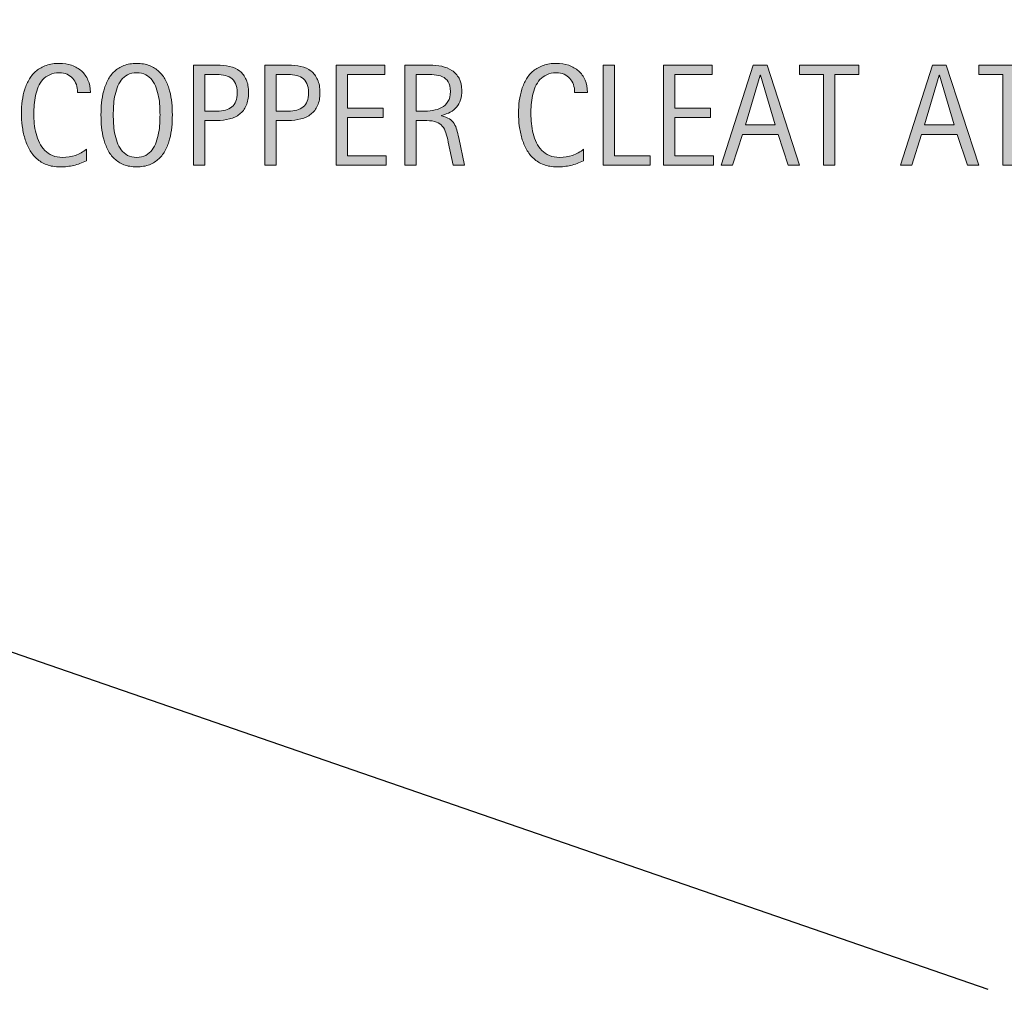
# Model space of a CAD drawing. Units: inches. Extents: x 92 to 681, y 67 to 600.
# Drawn here: x 534 to 605, y 171 to 241 of the extents above; entities that cross this region are included whole.
import ezdxf

# ---------------------------------------------------------------- set-up
doc = ezdxf.new("R2010")
doc.units = ezdxf.units.IN
doc.header["$MEASUREMENT"] = 0
doc.layers.add('AXON-OTHER', color=7, linetype='Continuous')
doc.layers.add('CDATEXT', color=7, linetype='Continuous')

# ---------------------------------------------------------------- blocks, each defined once
blk = doc.blocks.new('block 303')
at = {"layer": 'AXON-OTHER', "color": 250, "lineweight": 25}
blk.add_lwpolyline([(401.095, 240.997), (603.443, 171.068)], dxfattribs=at)
blk = doc.blocks.new('block 326')
at = {"layer": 'CDATEXT'}
h = blk.add_hatch(color=250, dxfattribs=at)
h.dxf.hatch_style = 2
edge = h.paths.add_edge_path()
edge.add_spline(control_points=[(537.824, 235.758), (537.824, 235.959), (537.794, 236.146), (537.734, 236.318), (537.675, 236.49), (537.589, 236.639), (537.476, 236.764), (537.363, 236.888), (537.225, 236.986), (537.061, 237.058), (536.896, 237.129), (536.711, 237.165), (536.502, 237.165), (536.235, 237.165), (536.006, 237.121), (535.812, 237.032), (535.62, 236.943), (535.455, 236.823), (535.318, 236.674), (535.182, 236.523), (535.071, 236.35), (534.988, 236.151), (534.904, 235.953), (534.838, 235.744), (534.791, 235.524), (534.743, 235.304), (534.71, 235.08), (534.693, 234.854), (534.676, 234.626), (534.668, 234.41), (534.668, 234.206), (534.668, 233.98), (534.68, 233.745), (534.703, 233.502), (534.728, 233.258), (534.77, 233.019), (534.829, 232.785), (534.889, 232.551), (534.97, 232.33), (535.072, 232.122), (535.175, 231.913), (535.303, 231.73), (535.456, 231.574), (535.61, 231.417), (535.794, 231.292), (536.007, 231.2), (536.221, 231.107), (536.469, 231.062), (536.753, 231.062), (537.07, 231.062), (537.375, 231.112), (537.667, 231.214), (537.959, 231.315), (538.228, 231.464), (538.474, 231.66), (538.474, 231.66), (538.474, 230.812), (538.474, 230.812), (538.307, 230.739), (538.147, 230.677), (537.995, 230.622), (537.844, 230.567), (537.692, 230.522), (537.543, 230.486), (537.393, 230.45), (537.237, 230.424), (537.077, 230.407), (536.917, 230.39), (536.743, 230.382), (536.556, 230.382), (536.193, 230.382), (535.874, 230.436), (535.596, 230.543), (535.318, 230.65), (535.076, 230.797), (534.87, 230.982), (534.663, 231.168), (534.491, 231.388), (534.353, 231.64), (534.215, 231.893), (534.104, 232.162), (534.018, 232.448), (533.933, 232.734), (533.871, 233.031), (533.834, 233.338), (533.796, 233.646), (533.777, 233.949), (533.777, 234.249), (533.777, 234.549), (533.796, 234.847), (533.834, 235.142), (533.871, 235.437), (533.933, 235.718), (534.018, 235.983), (534.104, 236.249), (534.214, 236.496), (534.351, 236.723), (534.486, 236.949), (534.656, 237.146), (534.859, 237.313), (535.062, 237.48), (535.3, 237.611), (535.57, 237.705), (535.842, 237.799), (536.153, 237.846), (536.504, 237.846), (536.825, 237.846), (537.121, 237.8), (537.395, 237.707), (537.667, 237.615), (537.903, 237.479), (538.103, 237.301), (538.303, 237.122), (538.459, 236.902), (538.573, 236.644), (538.688, 236.384), (538.745, 236.089), (538.745, 235.758), (538.745, 235.758), (537.824, 235.758), (537.824, 235.758)], knot_values=[0, 0, 0, 0, 1, 1, 1, 2, 2, 2, 3, 3, 3, 4, 4, 4, 5, 5, 5, 6, 6, 6, 7, 7, 7, 8, 8, 8, 9, 9, 9, 10, 10, 10, 11, 11, 11, 12, 12, 12, 13, 13, 13, 14, 14, 14, 15, 15, 15, 16, 16, 16, 17, 17, 17, 18, 18, 18, 19, 19, 19, 20, 20, 20, 21, 21, 21, 22, 22, 22, 23, 23, 23, 24, 24, 24, 25, 25, 25, 26, 26, 26, 27, 27, 27, 28, 28, 28, 29, 29, 29, 30, 30, 30, 31, 31, 31, 32, 32, 32, 33, 33, 33, 34, 34, 34, 35, 35, 35, 36, 36, 36, 37, 37, 37, 38, 38, 38, 39, 39, 39, 40, 40, 40, 40], degree=3, periodic=1)
h = blk.add_hatch(color=250, dxfattribs=at)
h.dxf.hatch_style = 2
edge = h.paths.add_edge_path()
edge.add_spline(control_points=[(544.656, 234.126), (544.656, 233.84), (544.642, 233.548), (544.613, 233.251), (544.584, 232.955), (544.534, 232.668), (544.462, 232.392), (544.391, 232.115), (544.292, 231.854), (544.168, 231.609), (544.043, 231.363), (543.886, 231.15), (543.694, 230.97), (543.504, 230.789), (543.276, 230.646), (543.012, 230.54), (542.747, 230.435), (542.439, 230.382), (542.088, 230.382), (541.733, 230.382), (541.424, 230.435), (541.16, 230.54), (540.896, 230.646), (540.668, 230.789), (540.477, 230.97), (540.286, 231.15), (540.128, 231.362), (540.004, 231.606), (539.879, 231.851), (539.78, 232.11), (539.707, 232.387), (539.634, 232.663), (539.582, 232.949), (539.554, 233.246), (539.524, 233.543), (539.51, 233.836), (539.51, 234.126), (539.51, 234.416), (539.524, 234.709), (539.554, 235.006), (539.582, 235.303), (539.634, 235.589), (539.707, 235.863), (539.78, 236.138), (539.879, 236.396), (540.004, 236.638), (540.128, 236.88), (540.286, 237.091), (540.477, 237.27), (540.668, 237.449), (540.896, 237.59), (541.16, 237.692), (541.424, 237.794), (541.733, 237.846), (542.088, 237.846), (542.439, 237.846), (542.747, 237.794), (543.012, 237.689), (543.276, 237.585), (543.504, 237.444), (543.694, 237.265), (543.886, 237.086), (544.043, 236.875), (544.168, 236.633), (544.292, 236.391), (544.391, 236.133), (544.462, 235.858), (544.534, 235.583), (544.584, 235.298), (544.613, 235.001), (544.642, 234.704), (544.656, 234.413), (544.656, 234.126)], knot_values=[0, 0, 0, 0, 1, 1, 1, 2, 2, 2, 3, 3, 3, 4, 4, 4, 5, 5, 5, 6, 6, 6, 7, 7, 7, 8, 8, 8, 9, 9, 9, 10, 10, 10, 11, 11, 11, 12, 12, 12, 13, 13, 13, 14, 14, 14, 15, 15, 15, 16, 16, 16, 17, 17, 17, 18, 18, 18, 19, 19, 19, 20, 20, 20, 21, 21, 21, 22, 22, 22, 23, 23, 23, 24, 24, 24, 24], degree=3, periodic=1)
edge = h.paths.add_edge_path()
edge.add_spline(control_points=[(543.767, 234.134), (543.767, 234.321), (543.761, 234.527), (543.748, 234.751), (543.736, 234.975), (543.71, 235.198), (543.669, 235.422), (543.628, 235.646), (543.57, 235.862), (543.495, 236.072), (543.42, 236.282), (543.32, 236.468), (543.197, 236.63), (543.074, 236.792), (542.922, 236.922), (542.739, 237.02), (542.557, 237.116), (542.339, 237.165), (542.086, 237.165), (541.833, 237.165), (541.615, 237.116), (541.433, 237.02), (541.25, 236.922), (541.096, 236.792), (540.972, 236.63), (540.847, 236.468), (540.747, 236.282), (540.672, 236.072), (540.597, 235.862), (540.538, 235.646), (540.497, 235.422), (540.456, 235.198), (540.43, 234.975), (540.418, 234.751), (540.406, 234.527), (540.4, 234.321), (540.4, 234.134), (540.4, 233.942), (540.406, 233.734), (540.418, 233.509), (540.43, 233.284), (540.456, 233.058), (540.497, 232.831), (540.538, 232.604), (540.597, 232.384), (540.672, 232.17), (540.747, 231.957), (540.847, 231.769), (540.972, 231.604), (541.096, 231.44), (541.25, 231.31), (541.433, 231.21), (541.615, 231.111), (541.833, 231.062), (542.086, 231.062), (542.339, 231.062), (542.557, 231.111), (542.739, 231.21), (542.922, 231.31), (543.074, 231.441), (543.197, 231.607), (543.32, 231.772), (543.42, 231.962), (543.495, 232.176), (543.57, 232.389), (543.628, 232.609), (543.669, 232.839), (543.71, 233.067), (543.736, 233.293), (543.748, 233.517), (543.761, 233.74), (543.767, 233.946), (543.767, 234.134)], knot_values=[0, 0, 0, 0, 1, 1, 1, 2, 2, 2, 3, 3, 3, 4, 4, 4, 5, 5, 5, 6, 6, 6, 7, 7, 7, 8, 8, 8, 9, 9, 9, 10, 10, 10, 11, 11, 11, 12, 12, 12, 13, 13, 13, 14, 14, 14, 15, 15, 15, 16, 16, 16, 17, 17, 17, 18, 18, 18, 19, 19, 19, 20, 20, 20, 21, 21, 21, 22, 22, 22, 23, 23, 23, 24, 24, 24, 24], degree=3, periodic=1)
h = blk.add_hatch(color=250, dxfattribs=at)
h.dxf.hatch_style = 2
edge = h.paths.add_edge_path()
edge.add_spline(control_points=[(573.663, 235.758), (573.663, 235.959), (573.633, 236.146), (573.573, 236.318), (573.514, 236.49), (573.428, 236.639), (573.314, 236.764), (573.202, 236.888), (573.063, 236.986), (572.899, 237.058), (572.735, 237.129), (572.55, 237.165), (572.341, 237.165), (572.074, 237.165), (571.845, 237.121), (571.651, 237.032), (571.459, 236.943), (571.294, 236.823), (571.157, 236.674), (571.021, 236.523), (570.91, 236.35), (570.827, 236.151), (570.743, 235.953), (570.677, 235.744), (570.63, 235.524), (570.582, 235.304), (570.549, 235.08), (570.532, 234.854), (570.515, 234.626), (570.507, 234.41), (570.507, 234.206), (570.507, 233.98), (570.519, 233.745), (570.542, 233.502), (570.566, 233.258), (570.608, 233.019), (570.668, 232.785), (570.728, 232.551), (570.809, 232.33), (570.911, 232.122), (571.014, 231.913), (571.142, 231.73), (571.295, 231.574), (571.449, 231.417), (571.633, 231.292), (571.846, 231.2), (572.06, 231.107), (572.308, 231.062), (572.592, 231.062), (572.909, 231.062), (573.214, 231.112), (573.506, 231.214), (573.798, 231.315), (574.066, 231.464), (574.312, 231.66), (574.312, 231.66), (574.312, 230.812), (574.312, 230.812), (574.146, 230.739), (573.986, 230.677), (573.834, 230.622), (573.683, 230.567), (573.531, 230.522), (573.382, 230.486), (573.231, 230.45), (573.076, 230.424), (572.916, 230.407), (572.756, 230.39), (572.582, 230.382), (572.395, 230.382), (572.032, 230.382), (571.713, 230.436), (571.435, 230.543), (571.157, 230.65), (570.915, 230.797), (570.709, 230.982), (570.502, 231.168), (570.33, 231.388), (570.191, 231.64), (570.054, 231.893), (569.942, 232.162), (569.856, 232.448), (569.771, 232.734), (569.71, 233.031), (569.673, 233.338), (569.635, 233.646), (569.616, 233.949), (569.616, 234.249), (569.616, 234.549), (569.635, 234.847), (569.673, 235.142), (569.71, 235.437), (569.771, 235.718), (569.856, 235.983), (569.942, 236.249), (570.053, 236.496), (570.189, 236.723), (570.325, 236.949), (570.495, 237.146), (570.698, 237.313), (570.901, 237.48), (571.139, 237.611), (571.409, 237.705), (571.681, 237.799), (571.992, 237.846), (572.343, 237.846), (572.664, 237.846), (572.96, 237.8), (573.233, 237.707), (573.506, 237.615), (573.742, 237.479), (573.941, 237.301), (574.142, 237.122), (574.298, 236.902), (574.412, 236.644), (574.526, 236.384), (574.584, 236.089), (574.584, 235.758), (574.584, 235.758), (573.663, 235.758), (573.663, 235.758)], knot_values=[0, 0, 0, 0, 1, 1, 1, 2, 2, 2, 3, 3, 3, 4, 4, 4, 5, 5, 5, 6, 6, 6, 7, 7, 7, 8, 8, 8, 9, 9, 9, 10, 10, 10, 11, 11, 11, 12, 12, 12, 13, 13, 13, 14, 14, 14, 15, 15, 15, 16, 16, 16, 17, 17, 17, 18, 18, 18, 19, 19, 19, 20, 20, 20, 21, 21, 21, 22, 22, 22, 23, 23, 23, 24, 24, 24, 25, 25, 25, 26, 26, 26, 27, 27, 27, 28, 28, 28, 29, 29, 29, 30, 30, 30, 31, 31, 31, 32, 32, 32, 33, 33, 33, 34, 34, 34, 35, 35, 35, 36, 36, 36, 37, 37, 37, 38, 38, 38, 39, 39, 39, 40, 40, 40, 40], degree=3, periodic=1)
h = blk.add_hatch(color=250, dxfattribs=at)
h.dxf.hatch_style = 2
edge = h.paths.add_edge_path()
edge.add_spline(control_points=[(550.153, 235.728), (550.153, 235.366), (550.097, 235.059), (549.982, 234.804), (549.867, 234.55), (549.709, 234.344), (549.506, 234.186), (549.304, 234.026), (549.062, 233.91), (548.779, 233.837), (548.498, 233.764), (548.192, 233.728), (547.861, 233.728), (547.861, 233.728), (547.002, 233.728), (547.002, 233.728), (547.002, 233.728), (547.002, 230.499), (547.002, 230.499), (547.002, 230.499), (546.184, 230.499), (546.184, 230.499), (546.184, 230.499), (546.184, 237.728), (546.184, 237.728), (546.184, 237.728), (547.861, 237.728), (547.861, 237.728), (548.195, 237.728), (548.504, 237.693), (548.785, 237.626), (549.066, 237.558), (549.309, 237.445), (549.512, 237.29), (549.714, 237.135), (549.872, 236.93), (549.984, 236.674), (550.097, 236.418), (550.153, 236.103), (550.153, 235.728)], knot_values=[0, 0, 0, 0, 1, 1, 1, 2, 2, 2, 3, 3, 3, 4, 4, 4, 5, 5, 5, 6, 6, 6, 7, 7, 7, 8, 8, 8, 9, 9, 9, 10, 10, 10, 11, 11, 11, 12, 12, 12, 13, 13, 13, 13], degree=3, periodic=1)
edge = h.paths.add_edge_path()
edge.add_spline(control_points=[(549.335, 235.718), (549.335, 235.997), (549.293, 236.224), (549.21, 236.397), (549.126, 236.571), (549.011, 236.706), (548.862, 236.802), (548.715, 236.897), (548.54, 236.962), (548.34, 236.996), (548.139, 237.03), (547.919, 237.048), (547.681, 237.048), (547.681, 237.048), (547.002, 237.048), (547.002, 237.048), (547.002, 237.048), (547.002, 234.407), (547.002, 234.407), (547.002, 234.407), (547.88, 234.407), (547.88, 234.407), (548.102, 234.407), (548.302, 234.432), (548.482, 234.479), (548.663, 234.527), (548.815, 234.604), (548.941, 234.709), (549.067, 234.815), (549.165, 234.951), (549.232, 235.116), (549.301, 235.281), (549.335, 235.482), (549.335, 235.718)], knot_values=[0, 0, 0, 0, 1, 1, 1, 2, 2, 2, 3, 3, 3, 4, 4, 4, 5, 5, 5, 6, 6, 6, 7, 7, 7, 8, 8, 8, 9, 9, 9, 10, 10, 10, 11, 11, 11, 11], degree=3, periodic=1)
h = blk.add_hatch(color=250, dxfattribs=at)
h.dxf.hatch_style = 2
edge = h.paths.add_edge_path()
edge.add_spline(control_points=[(555.298, 235.728), (555.298, 235.366), (555.24, 235.059), (555.126, 234.804), (555.012, 234.55), (554.854, 234.344), (554.65, 234.186), (554.447, 234.026), (554.205, 233.91), (553.924, 233.837), (553.643, 233.764), (553.336, 233.728), (553.006, 233.728), (553.006, 233.728), (552.146, 233.728), (552.146, 233.728), (552.146, 233.728), (552.146, 230.499), (552.146, 230.499), (552.146, 230.499), (551.327, 230.499), (551.327, 230.499), (551.327, 230.499), (551.327, 237.728), (551.327, 237.728), (551.327, 237.728), (553.006, 237.728), (553.006, 237.728), (553.34, 237.728), (553.647, 237.693), (553.929, 237.626), (554.21, 237.558), (554.452, 237.445), (554.655, 237.29), (554.858, 237.135), (555.016, 236.93), (555.129, 236.674), (555.241, 236.418), (555.298, 236.103), (555.298, 235.728)], knot_values=[0, 0, 0, 0, 1, 1, 1, 2, 2, 2, 3, 3, 3, 4, 4, 4, 5, 5, 5, 6, 6, 6, 7, 7, 7, 8, 8, 8, 9, 9, 9, 10, 10, 10, 11, 11, 11, 12, 12, 12, 13, 13, 13, 13], degree=3, periodic=1)
edge = h.paths.add_edge_path()
edge.add_spline(control_points=[(554.479, 235.718), (554.479, 235.997), (554.438, 236.224), (554.354, 236.397), (554.271, 236.571), (554.154, 236.706), (554.007, 236.802), (553.858, 236.897), (553.685, 236.962), (553.483, 236.996), (553.282, 237.03), (553.063, 237.048), (552.825, 237.048), (552.825, 237.048), (552.146, 237.048), (552.146, 237.048), (552.146, 237.048), (552.146, 234.407), (552.146, 234.407), (552.146, 234.407), (553.024, 234.407), (553.024, 234.407), (553.245, 234.407), (553.446, 234.432), (553.626, 234.479), (553.807, 234.527), (553.96, 234.604), (554.086, 234.709), (554.212, 234.815), (554.309, 234.951), (554.377, 235.116), (554.444, 235.281), (554.479, 235.482), (554.479, 235.718)], knot_values=[0, 0, 0, 0, 1, 1, 1, 2, 2, 2, 3, 3, 3, 4, 4, 4, 5, 5, 5, 6, 6, 6, 7, 7, 7, 8, 8, 8, 9, 9, 9, 10, 10, 10, 11, 11, 11, 11], degree=3, periodic=1)
h = blk.add_hatch(color=250, dxfattribs=at)
h.dxf.hatch_style = 2
h.paths.add_polyline_path([(556.472, 230.499), (556.472, 237.728), (559.971, 237.728), (559.971, 237.048), (557.29, 237.048), (557.29, 234.628), (559.848, 234.628), (559.848, 233.947), (557.29, 233.947), (557.29, 231.18), (560.068, 231.18), (560.068, 230.499)])
h = blk.add_hatch(color=250, dxfattribs=at)
h.dxf.hatch_style = 2
edge = h.paths.add_edge_path()
edge.add_spline(control_points=[(564.905, 230.499), (564.905, 230.499), (564.547, 232.167), (564.547, 232.167), (564.496, 232.416), (564.439, 232.637), (564.378, 232.829), (564.316, 233.022), (564.231, 233.184), (564.122, 233.315), (564.013, 233.446), (563.87, 233.546), (563.692, 233.614), (563.515, 233.683), (563.283, 233.717), (562.997, 233.717), (562.997, 233.717), (562.244, 233.717), (562.244, 233.717), (562.244, 233.717), (562.244, 230.499), (562.244, 230.499), (562.244, 230.499), (561.426, 230.499), (561.426, 230.499), (561.426, 230.499), (561.426, 237.728), (561.426, 237.728), (561.426, 237.728), (563.217, 237.728), (563.217, 237.728), (563.514, 237.728), (563.801, 237.697), (564.079, 237.636), (564.356, 237.574), (564.603, 237.473), (564.815, 237.331), (565.028, 237.189), (565.2, 237.002), (565.329, 236.769), (565.459, 236.535), (565.524, 236.248), (565.524, 235.906), (565.524, 235.644), (565.493, 235.413), (565.432, 235.213), (565.37, 235.014), (565.278, 234.842), (565.155, 234.696), (565.033, 234.552), (564.88, 234.43), (564.697, 234.331), (564.516, 234.231), (564.301, 234.151), (564.056, 234.091), (564.056, 234.091), (564.056, 234.07), (564.056, 234.07), (564.294, 234.009), (564.485, 233.931), (564.629, 233.837), (564.771, 233.743), (564.886, 233.632), (564.972, 233.502), (565.057, 233.372), (565.122, 233.224), (565.168, 233.055), (565.215, 232.886), (565.26, 232.693), (565.304, 232.479), (565.304, 232.479), (565.724, 230.499), (565.724, 230.499), (565.724, 230.499), (564.905, 230.499), (564.905, 230.499)], knot_values=[0, 0, 0, 0, 1, 1, 1, 2, 2, 2, 3, 3, 3, 4, 4, 4, 5, 5, 5, 6, 6, 6, 7, 7, 7, 8, 8, 8, 9, 9, 9, 10, 10, 10, 11, 11, 11, 12, 12, 12, 13, 13, 13, 14, 14, 14, 15, 15, 15, 16, 16, 16, 17, 17, 17, 18, 18, 18, 19, 19, 19, 20, 20, 20, 21, 21, 21, 22, 22, 22, 23, 23, 23, 24, 24, 24, 25, 25, 25, 25], degree=3, periodic=1)
edge = h.paths.add_edge_path()
edge.add_spline(control_points=[(564.705, 235.819), (564.705, 236.12), (564.652, 236.353), (564.547, 236.518), (564.441, 236.684), (564.301, 236.806), (564.127, 236.884), (563.953, 236.962), (563.756, 237.009), (563.534, 237.024), (563.312, 237.04), (563.085, 237.048), (562.854, 237.048), (562.854, 237.048), (562.244, 237.048), (562.244, 237.048), (562.244, 237.048), (562.244, 234.397), (562.244, 234.397), (562.244, 234.397), (562.694, 234.397), (562.694, 234.397), (562.94, 234.397), (563.184, 234.415), (563.424, 234.451), (563.664, 234.487), (563.879, 234.556), (564.068, 234.658), (564.258, 234.761), (564.411, 234.904), (564.529, 235.091), (564.646, 235.276), (564.705, 235.52), (564.705, 235.819)], knot_values=[0, 0, 0, 0, 1, 1, 1, 2, 2, 2, 3, 3, 3, 4, 4, 4, 5, 5, 5, 6, 6, 6, 7, 7, 7, 8, 8, 8, 9, 9, 9, 10, 10, 10, 11, 11, 11, 11], degree=3, periodic=1)
h = blk.add_hatch(color=250, dxfattribs=at)
h.dxf.hatch_style = 2
h.paths.add_polyline_path([(575.707, 230.499), (575.707, 237.728), (576.525, 237.728), (576.525, 231.18), (579.114, 231.18), (579.114, 230.499)])
h = blk.add_hatch(color=250, dxfattribs=at)
h.dxf.hatch_style = 2
h.paths.add_polyline_path([(580.078, 230.499), (580.078, 237.728), (583.578, 237.728), (583.578, 237.048), (580.896, 237.048), (580.896, 234.628), (583.455, 234.628), (583.455, 233.947), (580.896, 233.947), (580.896, 231.18), (583.675, 231.18), (583.675, 230.499)])
h = blk.add_hatch(color=250, dxfattribs=at)
h.dxf.hatch_style = 2
h.paths.add_polyline_path([(589.06, 230.499), (588.333, 232.729), (585.754, 232.729), (585.054, 230.499), (584.235, 230.499), (586.542, 237.728), (587.54, 237.728), (589.873, 230.499)])
h.paths.add_polyline_path([(587.054, 236.986), (587.033, 236.986), (585.975, 233.41), (588.113, 233.41)])
h = blk.add_hatch(color=250, dxfattribs=at)
h.dxf.hatch_style = 2
h.paths.add_polyline_path([(592.423, 237.048), (592.423, 230.499), (591.604, 230.499), (591.604, 237.048), (589.875, 237.048), (589.875, 237.728), (594.152, 237.728), (594.152, 237.048)])
h = blk.add_hatch(color=250, dxfattribs=at)
h.dxf.hatch_style = 2
h.paths.add_polyline_path([(601.979, 230.499), (601.253, 232.729), (598.674, 232.729), (597.974, 230.499), (597.155, 230.499), (599.462, 237.728), (600.46, 237.728), (602.793, 230.499)])
h.paths.add_polyline_path([(599.974, 236.986), (599.953, 236.986), (598.895, 233.41), (601.033, 233.41)])
h = blk.add_hatch(color=250, dxfattribs=at)
h.dxf.hatch_style = 2
h.paths.add_polyline_path([(605.343, 237.048), (605.343, 230.499), (604.524, 230.499), (604.524, 237.048), (602.795, 237.048), (602.795, 237.728), (607.072, 237.728), (607.072, 237.048)])
at = {"layer": 'CDATEXT', "lineweight": 0}
for points in [[(556.472, 230.499), (556.472, 237.728), (559.971, 237.728), (559.971, 237.048), (557.29, 237.048), (557.29, 234.628), (559.848, 234.628), (559.848, 233.947), (557.29, 233.947), (557.29, 231.18), (560.068, 231.18), (560.068, 230.499), (556.472, 230.499)], [(575.707, 230.499), (575.707, 237.728), (576.525, 237.728), (576.525, 231.18), (579.114, 231.18), (579.114, 230.499), (575.707, 230.499)], [(580.078, 230.499), (580.078, 237.728), (583.578, 237.728), (583.578, 237.048), (580.896, 237.048), (580.896, 234.628), (583.455, 234.628), (583.455, 233.947), (580.896, 233.947), (580.896, 231.18), (583.675, 231.18), (583.675, 230.499), (580.078, 230.499)], [(589.06, 230.499), (588.333, 232.729), (585.754, 232.729), (585.054, 230.499), (584.235, 230.499), (586.542, 237.728), (587.54, 237.728), (589.873, 230.499), (589.06, 230.499)], [(592.423, 237.048), (592.423, 230.499), (591.604, 230.499), (591.604, 237.048), (589.875, 237.048), (589.875, 237.728), (594.152, 237.728), (594.152, 237.048), (592.423, 237.048)], [(601.979, 230.499), (601.253, 232.729), (598.674, 232.729), (597.974, 230.499), (597.155, 230.499), (599.462, 237.728), (600.46, 237.728), (602.793, 230.499), (601.979, 230.499)], [(605.343, 237.048), (605.343, 230.499), (604.524, 230.499), (604.524, 237.048), (602.795, 237.048), (602.795, 237.728), (607.072, 237.728), (607.072, 237.048), (605.343, 237.048)], [(587.054, 236.986), (587.033, 236.986), (585.975, 233.41), (588.113, 233.41), (587.054, 236.986)], [(599.974, 236.986), (599.953, 236.986), (598.895, 233.41), (601.033, 233.41), (599.974, 236.986)]]:
    blk.add_lwpolyline(points, dxfattribs=at)
for points, knots in [([(537.824, 235.758), (537.824, 235.959), (537.794, 236.146), (537.734, 236.318), (537.675, 236.49), (537.589, 236.639), (537.476, 236.764), (537.363, 236.888), (537.225, 236.986), (537.061, 237.058), (536.896, 237.129), (536.711, 237.165), (536.502, 237.165), (536.235, 237.165), (536.006, 237.121), (535.812, 237.032), (535.62, 236.943), (535.455, 236.823), (535.318, 236.674), (535.182, 236.523), (535.071, 236.35), (534.988, 236.151), (534.904, 235.953), (534.838, 235.744), (534.791, 235.524), (534.743, 235.304), (534.71, 235.08), (534.693, 234.854), (534.676, 234.626), (534.668, 234.41), (534.668, 234.206), (534.668, 233.98), (534.68, 233.745), (534.703, 233.502), (534.728, 233.258), (534.77, 233.019), (534.829, 232.785), (534.889, 232.551), (534.97, 232.33), (535.072, 232.122), (535.175, 231.913), (535.303, 231.73), (535.456, 231.574), (535.61, 231.417), (535.794, 231.292), (536.007, 231.2), (536.221, 231.107), (536.469, 231.062), (536.753, 231.062), (537.07, 231.062), (537.375, 231.112), (537.667, 231.214), (537.959, 231.315), (538.228, 231.464), (538.474, 231.66), (538.474, 231.66), (538.474, 230.812), (538.474, 230.812), (538.307, 230.739), (538.147, 230.677), (537.995, 230.622), (537.844, 230.567), (537.692, 230.522), (537.543, 230.486), (537.393, 230.45), (537.237, 230.424), (537.077, 230.407), (536.917, 230.39), (536.743, 230.382), (536.556, 230.382), (536.193, 230.382), (535.874, 230.436), (535.596, 230.543), (535.318, 230.65), (535.076, 230.797), (534.87, 230.982), (534.663, 231.168), (534.491, 231.388), (534.353, 231.64), (534.215, 231.893), (534.104, 232.162), (534.018, 232.448), (533.933, 232.734), (533.871, 233.031), (533.834, 233.338), (533.796, 233.646), (533.777, 233.949), (533.777, 234.249), (533.777, 234.549), (533.796, 234.847), (533.834, 235.142), (533.871, 235.437), (533.933, 235.718), (534.018, 235.983), (534.104, 236.249), (534.214, 236.496), (534.351, 236.723), (534.486, 236.949), (534.656, 237.146), (534.859, 237.313), (535.062, 237.48), (535.3, 237.611), (535.57, 237.705), (535.842, 237.799), (536.153, 237.846), (536.504, 237.846), (536.825, 237.846), (537.121, 237.8), (537.395, 237.707), (537.667, 237.615), (537.903, 237.479), (538.103, 237.301), (538.303, 237.122), (538.459, 236.902), (538.573, 236.644), (538.688, 236.384), (538.745, 236.089), (538.745, 235.758), (538.745, 235.758), (537.824, 235.758), (537.824, 235.758)], [0, 0, 0, 0, 1, 1, 1, 2, 2, 2, 3, 3, 3, 4, 4, 4, 5, 5, 5, 6, 6, 6, 7, 7, 7, 8, 8, 8, 9, 9, 9, 10, 10, 10, 11, 11, 11, 12, 12, 12, 13, 13, 13, 14, 14, 14, 15, 15, 15, 16, 16, 16, 17, 17, 17, 18, 18, 18, 19, 19, 19, 20, 20, 20, 21, 21, 21, 22, 22, 22, 23, 23, 23, 24, 24, 24, 25, 25, 25, 26, 26, 26, 27, 27, 27, 28, 28, 28, 29, 29, 29, 30, 30, 30, 31, 31, 31, 32, 32, 32, 33, 33, 33, 34, 34, 34, 35, 35, 35, 36, 36, 36, 37, 37, 37, 38, 38, 38, 39, 39, 39, 40, 40, 40, 40]), ([(544.656, 234.126), (544.656, 233.84), (544.642, 233.548), (544.613, 233.251), (544.584, 232.955), (544.534, 232.668), (544.462, 232.392), (544.391, 232.115), (544.292, 231.854), (544.168, 231.609), (544.043, 231.363), (543.886, 231.15), (543.694, 230.97), (543.504, 230.789), (543.276, 230.646), (543.012, 230.54), (542.747, 230.435), (542.439, 230.382), (542.088, 230.382), (541.733, 230.382), (541.424, 230.435), (541.16, 230.54), (540.896, 230.646), (540.668, 230.789), (540.477, 230.97), (540.286, 231.15), (540.128, 231.362), (540.004, 231.606), (539.879, 231.851), (539.78, 232.11), (539.707, 232.387), (539.634, 232.663), (539.582, 232.949), (539.554, 233.246), (539.524, 233.543), (539.51, 233.836), (539.51, 234.126), (539.51, 234.416), (539.524, 234.709), (539.554, 235.006), (539.582, 235.303), (539.634, 235.589), (539.707, 235.863), (539.78, 236.138), (539.879, 236.396), (540.004, 236.638), (540.128, 236.88), (540.286, 237.091), (540.477, 237.27), (540.668, 237.449), (540.896, 237.59), (541.16, 237.692), (541.424, 237.794), (541.733, 237.846), (542.088, 237.846), (542.439, 237.846), (542.747, 237.794), (543.012, 237.689), (543.276, 237.585), (543.504, 237.444), (543.694, 237.265), (543.886, 237.086), (544.043, 236.875), (544.168, 236.633), (544.292, 236.391), (544.391, 236.133), (544.462, 235.858), (544.534, 235.583), (544.584, 235.298), (544.613, 235.001), (544.642, 234.704), (544.656, 234.413), (544.656, 234.126)], [0, 0, 0, 0, 1, 1, 1, 2, 2, 2, 3, 3, 3, 4, 4, 4, 5, 5, 5, 6, 6, 6, 7, 7, 7, 8, 8, 8, 9, 9, 9, 10, 10, 10, 11, 11, 11, 12, 12, 12, 13, 13, 13, 14, 14, 14, 15, 15, 15, 16, 16, 16, 17, 17, 17, 18, 18, 18, 19, 19, 19, 20, 20, 20, 21, 21, 21, 22, 22, 22, 23, 23, 23, 24, 24, 24, 24]), ([(573.663, 235.758), (573.663, 235.959), (573.633, 236.146), (573.573, 236.318), (573.514, 236.49), (573.428, 236.639), (573.314, 236.764), (573.202, 236.888), (573.063, 236.986), (572.899, 237.058), (572.735, 237.129), (572.55, 237.165), (572.341, 237.165), (572.074, 237.165), (571.845, 237.121), (571.651, 237.032), (571.459, 236.943), (571.294, 236.823), (571.157, 236.674), (571.021, 236.523), (570.91, 236.35), (570.827, 236.151), (570.743, 235.953), (570.677, 235.744), (570.63, 235.524), (570.582, 235.304), (570.549, 235.08), (570.532, 234.854), (570.515, 234.626), (570.507, 234.41), (570.507, 234.206), (570.507, 233.98), (570.519, 233.745), (570.542, 233.502), (570.566, 233.258), (570.608, 233.019), (570.668, 232.785), (570.728, 232.551), (570.809, 232.33), (570.911, 232.122), (571.014, 231.913), (571.142, 231.73), (571.295, 231.574), (571.449, 231.417), (571.633, 231.292), (571.846, 231.2), (572.06, 231.107), (572.308, 231.062), (572.592, 231.062), (572.909, 231.062), (573.214, 231.112), (573.506, 231.214), (573.798, 231.315), (574.066, 231.464), (574.312, 231.66), (574.312, 231.66), (574.312, 230.812), (574.312, 230.812), (574.146, 230.739), (573.986, 230.677), (573.834, 230.622), (573.683, 230.567), (573.531, 230.522), (573.382, 230.486), (573.231, 230.45), (573.076, 230.424), (572.916, 230.407), (572.756, 230.39), (572.582, 230.382), (572.395, 230.382), (572.032, 230.382), (571.713, 230.436), (571.435, 230.543), (571.157, 230.65), (570.915, 230.797), (570.709, 230.982), (570.502, 231.168), (570.33, 231.388), (570.191, 231.64), (570.054, 231.893), (569.942, 232.162), (569.856, 232.448), (569.771, 232.734), (569.71, 233.031), (569.673, 233.338), (569.635, 233.646), (569.616, 233.949), (569.616, 234.249), (569.616, 234.549), (569.635, 234.847), (569.673, 235.142), (569.71, 235.437), (569.771, 235.718), (569.856, 235.983), (569.942, 236.249), (570.053, 236.496), (570.189, 236.723), (570.325, 236.949), (570.495, 237.146), (570.698, 237.313), (570.901, 237.48), (571.139, 237.611), (571.409, 237.705), (571.681, 237.799), (571.992, 237.846), (572.343, 237.846), (572.664, 237.846), (572.96, 237.8), (573.233, 237.707), (573.506, 237.615), (573.742, 237.479), (573.941, 237.301), (574.142, 237.122), (574.298, 236.902), (574.412, 236.644), (574.526, 236.384), (574.584, 236.089), (574.584, 235.758), (574.584, 235.758), (573.663, 235.758), (573.663, 235.758)], [0, 0, 0, 0, 1, 1, 1, 2, 2, 2, 3, 3, 3, 4, 4, 4, 5, 5, 5, 6, 6, 6, 7, 7, 7, 8, 8, 8, 9, 9, 9, 10, 10, 10, 11, 11, 11, 12, 12, 12, 13, 13, 13, 14, 14, 14, 15, 15, 15, 16, 16, 16, 17, 17, 17, 18, 18, 18, 19, 19, 19, 20, 20, 20, 21, 21, 21, 22, 22, 22, 23, 23, 23, 24, 24, 24, 25, 25, 25, 26, 26, 26, 27, 27, 27, 28, 28, 28, 29, 29, 29, 30, 30, 30, 31, 31, 31, 32, 32, 32, 33, 33, 33, 34, 34, 34, 35, 35, 35, 36, 36, 36, 37, 37, 37, 38, 38, 38, 39, 39, 39, 40, 40, 40, 40]), ([(543.767, 234.134), (543.767, 234.321), (543.761, 234.527), (543.748, 234.751), (543.736, 234.975), (543.71, 235.198), (543.669, 235.422), (543.628, 235.646), (543.57, 235.862), (543.495, 236.072), (543.42, 236.282), (543.32, 236.468), (543.197, 236.63), (543.074, 236.792), (542.922, 236.922), (542.739, 237.02), (542.557, 237.116), (542.339, 237.165), (542.086, 237.165), (541.833, 237.165), (541.615, 237.116), (541.433, 237.02), (541.25, 236.922), (541.096, 236.792), (540.972, 236.63), (540.847, 236.468), (540.747, 236.282), (540.672, 236.072), (540.597, 235.862), (540.538, 235.646), (540.497, 235.422), (540.456, 235.198), (540.43, 234.975), (540.418, 234.751), (540.406, 234.527), (540.4, 234.321), (540.4, 234.134), (540.4, 233.942), (540.406, 233.734), (540.418, 233.509), (540.43, 233.284), (540.456, 233.058), (540.497, 232.831), (540.538, 232.604), (540.597, 232.384), (540.672, 232.17), (540.747, 231.957), (540.847, 231.769), (540.972, 231.604), (541.096, 231.44), (541.25, 231.31), (541.433, 231.21), (541.615, 231.111), (541.833, 231.062), (542.086, 231.062), (542.339, 231.062), (542.557, 231.111), (542.739, 231.21), (542.922, 231.31), (543.074, 231.441), (543.197, 231.607), (543.32, 231.772), (543.42, 231.962), (543.495, 232.176), (543.57, 232.389), (543.628, 232.609), (543.669, 232.839), (543.71, 233.067), (543.736, 233.293), (543.748, 233.517), (543.761, 233.74), (543.767, 233.946), (543.767, 234.134)], [0, 0, 0, 0, 1, 1, 1, 2, 2, 2, 3, 3, 3, 4, 4, 4, 5, 5, 5, 6, 6, 6, 7, 7, 7, 8, 8, 8, 9, 9, 9, 10, 10, 10, 11, 11, 11, 12, 12, 12, 13, 13, 13, 14, 14, 14, 15, 15, 15, 16, 16, 16, 17, 17, 17, 18, 18, 18, 19, 19, 19, 20, 20, 20, 21, 21, 21, 22, 22, 22, 23, 23, 23, 24, 24, 24, 24]), ([(550.153, 235.728), (550.153, 235.366), (550.097, 235.059), (549.982, 234.804), (549.867, 234.55), (549.709, 234.344), (549.506, 234.186), (549.304, 234.026), (549.062, 233.91), (548.779, 233.837), (548.498, 233.764), (548.192, 233.728), (547.861, 233.728), (547.861, 233.728), (547.002, 233.728), (547.002, 233.728), (547.002, 233.728), (547.002, 230.499), (547.002, 230.499), (547.002, 230.499), (546.184, 230.499), (546.184, 230.499), (546.184, 230.499), (546.184, 237.728), (546.184, 237.728), (546.184, 237.728), (547.861, 237.728), (547.861, 237.728), (548.195, 237.728), (548.504, 237.693), (548.785, 237.626), (549.066, 237.558), (549.309, 237.445), (549.512, 237.29), (549.714, 237.135), (549.872, 236.93), (549.984, 236.674), (550.097, 236.418), (550.153, 236.103), (550.153, 235.728)], [0, 0, 0, 0, 1, 1, 1, 2, 2, 2, 3, 3, 3, 4, 4, 4, 5, 5, 5, 6, 6, 6, 7, 7, 7, 8, 8, 8, 9, 9, 9, 10, 10, 10, 11, 11, 11, 12, 12, 12, 13, 13, 13, 13]), ([(555.298, 235.728), (555.298, 235.366), (555.24, 235.059), (555.126, 234.804), (555.012, 234.55), (554.854, 234.344), (554.65, 234.186), (554.447, 234.026), (554.205, 233.91), (553.924, 233.837), (553.643, 233.764), (553.336, 233.728), (553.006, 233.728), (553.006, 233.728), (552.146, 233.728), (552.146, 233.728), (552.146, 233.728), (552.146, 230.499), (552.146, 230.499), (552.146, 230.499), (551.327, 230.499), (551.327, 230.499), (551.327, 230.499), (551.327, 237.728), (551.327, 237.728), (551.327, 237.728), (553.006, 237.728), (553.006, 237.728), (553.34, 237.728), (553.647, 237.693), (553.929, 237.626), (554.21, 237.558), (554.452, 237.445), (554.655, 237.29), (554.858, 237.135), (555.016, 236.93), (555.129, 236.674), (555.241, 236.418), (555.298, 236.103), (555.298, 235.728)], [0, 0, 0, 0, 1, 1, 1, 2, 2, 2, 3, 3, 3, 4, 4, 4, 5, 5, 5, 6, 6, 6, 7, 7, 7, 8, 8, 8, 9, 9, 9, 10, 10, 10, 11, 11, 11, 12, 12, 12, 13, 13, 13, 13]), ([(564.905, 230.499), (564.905, 230.499), (564.547, 232.167), (564.547, 232.167), (564.496, 232.416), (564.439, 232.637), (564.378, 232.829), (564.316, 233.022), (564.231, 233.184), (564.122, 233.315), (564.013, 233.446), (563.87, 233.546), (563.692, 233.614), (563.515, 233.683), (563.283, 233.717), (562.997, 233.717), (562.997, 233.717), (562.244, 233.717), (562.244, 233.717), (562.244, 233.717), (562.244, 230.499), (562.244, 230.499), (562.244, 230.499), (561.426, 230.499), (561.426, 230.499), (561.426, 230.499), (561.426, 237.728), (561.426, 237.728), (561.426, 237.728), (563.217, 237.728), (563.217, 237.728), (563.514, 237.728), (563.801, 237.697), (564.079, 237.636), (564.356, 237.574), (564.603, 237.473), (564.815, 237.331), (565.028, 237.189), (565.2, 237.002), (565.329, 236.769), (565.459, 236.535), (565.524, 236.248), (565.524, 235.906), (565.524, 235.644), (565.493, 235.413), (565.432, 235.213), (565.37, 235.014), (565.278, 234.842), (565.155, 234.696), (565.033, 234.552), (564.88, 234.43), (564.697, 234.331), (564.516, 234.231), (564.301, 234.151), (564.056, 234.091), (564.056, 234.091), (564.056, 234.07), (564.056, 234.07), (564.294, 234.009), (564.485, 233.931), (564.629, 233.837), (564.771, 233.743), (564.886, 233.632), (564.972, 233.502), (565.057, 233.372), (565.122, 233.224), (565.168, 233.055), (565.215, 232.886), (565.26, 232.693), (565.304, 232.479), (565.304, 232.479), (565.724, 230.499), (565.724, 230.499), (565.724, 230.499), (564.905, 230.499), (564.905, 230.499)], [0, 0, 0, 0, 1, 1, 1, 2, 2, 2, 3, 3, 3, 4, 4, 4, 5, 5, 5, 6, 6, 6, 7, 7, 7, 8, 8, 8, 9, 9, 9, 10, 10, 10, 11, 11, 11, 12, 12, 12, 13, 13, 13, 14, 14, 14, 15, 15, 15, 16, 16, 16, 17, 17, 17, 18, 18, 18, 19, 19, 19, 20, 20, 20, 21, 21, 21, 22, 22, 22, 23, 23, 23, 24, 24, 24, 25, 25, 25, 25]), ([(549.335, 235.718), (549.335, 235.997), (549.293, 236.224), (549.21, 236.397), (549.126, 236.571), (549.011, 236.706), (548.862, 236.802), (548.715, 236.897), (548.54, 236.962), (548.34, 236.996), (548.139, 237.03), (547.919, 237.048), (547.681, 237.048), (547.681, 237.048), (547.002, 237.048), (547.002, 237.048), (547.002, 237.048), (547.002, 234.407), (547.002, 234.407), (547.002, 234.407), (547.88, 234.407), (547.88, 234.407), (548.102, 234.407), (548.302, 234.432), (548.482, 234.479), (548.663, 234.527), (548.815, 234.604), (548.941, 234.709), (549.067, 234.815), (549.165, 234.951), (549.232, 235.116), (549.301, 235.281), (549.335, 235.482), (549.335, 235.718)], [0, 0, 0, 0, 1, 1, 1, 2, 2, 2, 3, 3, 3, 4, 4, 4, 5, 5, 5, 6, 6, 6, 7, 7, 7, 8, 8, 8, 9, 9, 9, 10, 10, 10, 11, 11, 11, 11]), ([(554.479, 235.718), (554.479, 235.997), (554.438, 236.224), (554.354, 236.397), (554.271, 236.571), (554.154, 236.706), (554.007, 236.802), (553.858, 236.897), (553.685, 236.962), (553.483, 236.996), (553.282, 237.03), (553.063, 237.048), (552.825, 237.048), (552.825, 237.048), (552.146, 237.048), (552.146, 237.048), (552.146, 237.048), (552.146, 234.407), (552.146, 234.407), (552.146, 234.407), (553.024, 234.407), (553.024, 234.407), (553.245, 234.407), (553.446, 234.432), (553.626, 234.479), (553.807, 234.527), (553.96, 234.604), (554.086, 234.709), (554.212, 234.815), (554.309, 234.951), (554.377, 235.116), (554.444, 235.281), (554.479, 235.482), (554.479, 235.718)], [0, 0, 0, 0, 1, 1, 1, 2, 2, 2, 3, 3, 3, 4, 4, 4, 5, 5, 5, 6, 6, 6, 7, 7, 7, 8, 8, 8, 9, 9, 9, 10, 10, 10, 11, 11, 11, 11]), ([(564.705, 235.819), (564.705, 236.12), (564.652, 236.353), (564.547, 236.518), (564.441, 236.684), (564.301, 236.806), (564.127, 236.884), (563.953, 236.962), (563.756, 237.009), (563.534, 237.024), (563.312, 237.04), (563.085, 237.048), (562.854, 237.048), (562.854, 237.048), (562.244, 237.048), (562.244, 237.048), (562.244, 237.048), (562.244, 234.397), (562.244, 234.397), (562.244, 234.397), (562.694, 234.397), (562.694, 234.397), (562.94, 234.397), (563.184, 234.415), (563.424, 234.451), (563.664, 234.487), (563.879, 234.556), (564.068, 234.658), (564.258, 234.761), (564.411, 234.904), (564.529, 235.091), (564.646, 235.276), (564.705, 235.52), (564.705, 235.819)], [0, 0, 0, 0, 1, 1, 1, 2, 2, 2, 3, 3, 3, 4, 4, 4, 5, 5, 5, 6, 6, 6, 7, 7, 7, 8, 8, 8, 9, 9, 9, 10, 10, 10, 11, 11, 11, 11])]:
    blk.add_open_spline(points, degree=3, knots=knots, dxfattribs=at)
blk = doc.blocks.new('block 325')
at = {"layer": 'CDATEXT'}
blk.add_blockref('block 326', (0, 0), dxfattribs=at)

msp = doc.modelspace()

# ---------------------------------------------------------------- block references
at = {"layer": 'AXON-OTHER'}
msp.add_blockref('block 303', (0, 0), dxfattribs=at)
at = {"layer": 'CDATEXT'}
msp.add_blockref('block 325', (0, 0), dxfattribs=at)

doc.saveas('drawing.dxf')
